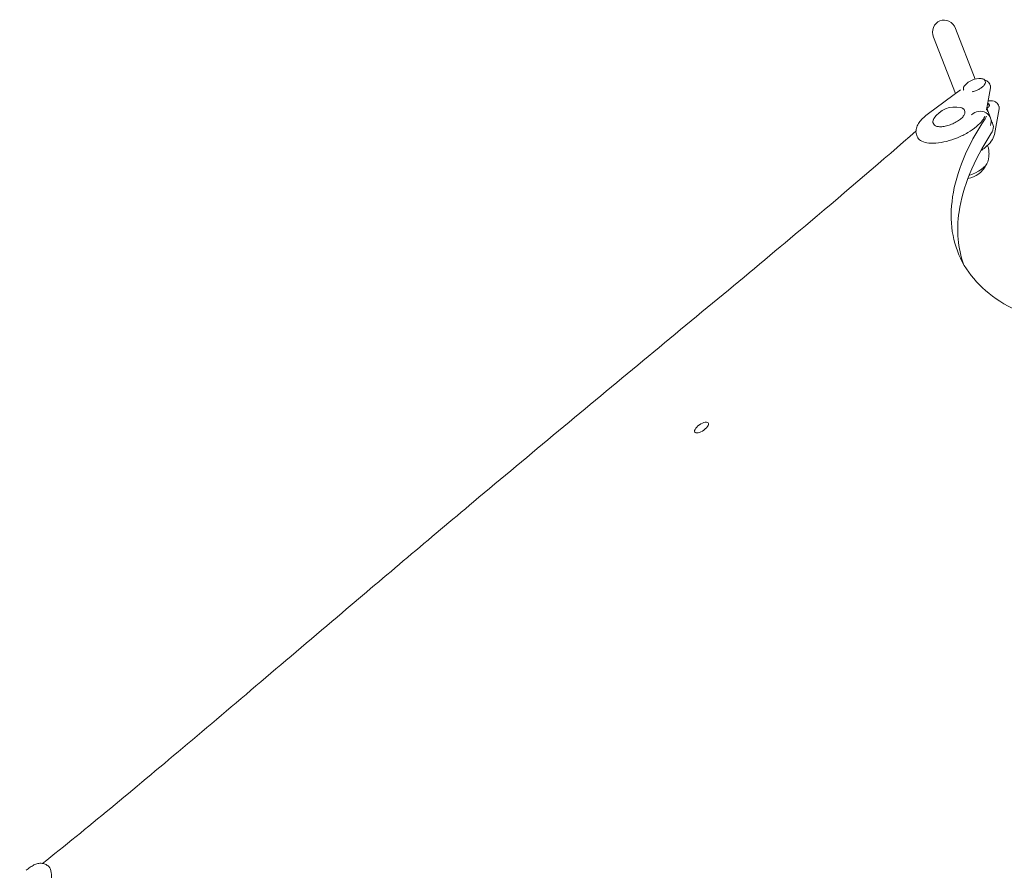
# Model space of a CAD drawing. Units: millimetres. Extents: x -2925 to 4785, y -1972 to 4385.
# Drawn here: x -822 to -153, y 1787 to 2366 of the extents above; entities that cross this region are included whole.
import ezdxf

# ---------------------------------------------------------------- set-up
doc = ezdxf.new("R2010")
doc.units = ezdxf.units.MM
doc.header["$MEASUREMENT"] = 0

msp = doc.modelspace()

# ---------------------------------------------------------------- linework, layer by layer
at = {"color": 0, "linetype": 'Continuous', "lineweight": 0}
for p, q in [((-185.73, 2359.46), (-172.28, 2325.12)), ((-200.63, 2353.62), (-185.66, 2315.4)), ((-165.48, 2323.39), (-165.64, 2323.92)), ((-182.31, 2317.86), (-204.16, 2301.77)), ((-180.07, 2317.63), (-180.22, 2317.91)), ((-164.73, 2304.29), (-161.94, 2319.23)), ((-162.08, 2320.83), (-162.43, 2321.67)), ((-163.8, 2309.25), (-162.81, 2306.83)), ((-179.43, 2303.16), (-179.62, 2303.78)), ((-164.53, 2305.35), (-161.95, 2298.75)), ((-159.34, 2287.4), (-156.06, 2304.96)), ((-156.2, 2306.56), (-156.55, 2307.4)), ((-200.55, 2294.46), (-200.86, 2295.04)), ((-211.74, 2285.96), (-212.08, 2286.8)), ((-803.21, 1790.37), (-804, 1790.84))]:
    msp.add_line(p, q, dxfattribs=at)
for centre, radius, start, end in [((-169.33, 2312.16), 13.29, 85.38268, 139.37728), ((-186.05, 2289.23), 16.93, 76.74046, 148.0195), ((-179.54, 2273.41), 16.02, 277.81396, 335.69702)]:
    msp.add_arc(centre, radius, start, end, dxfattribs=at)
for start_param, end_param in [(-3.141593, -1.570796), (1.570796, 3.141593)]:
    msp.add_ellipse((-193.18, 2356.54), major_axis=(3.21, -8.2), ratio=0.908184, start_param=start_param, end_param=end_param, dxfattribs=at)
at = {"color": 0, "linetype": 'Continuous', "lineweight": 0, "extrusion": (2.38551e-16, -4.62617e-18, -1)}
msp.add_ellipse((-169.4, 2295.83), major_axis=(7.45, 2.92), ratio=0.908184, start_param=-1.99634, end_param=0.720531, dxfattribs=at)
at = {"color": 0, "linetype": 'Continuous', "lineweight": 0, "extrusion": (2.37622e-16, -7.50702e-18, -1)}
msp.add_ellipse((-166.83, 2306.11), major_axis=(-4.16, -1.71), ratio=0.418802, start_param=-2.491993, end_param=-1.990941, dxfattribs=at)
at = {"color": 0, "linetype": 'Continuous', "lineweight": 0, "extrusion": (1.81573e-16, 2.33636e-17, -1)}
msp.add_ellipse((-166.83, 2306.11), major_axis=(4.16, 1.71), ratio=0.418802, start_param=-0.475882, end_param=0.649599, dxfattribs=at)
at = {"color": 0, "linetype": 'Continuous', "lineweight": 0, "extrusion": (2.32556e-16, -7.71372e-17, -1)}
msp.add_ellipse((-176.35, 2265.67), major_axis=(12.48, 5.14), ratio=0.418802, start_param=0.346098, end_param=1.759322, dxfattribs=at)
at = {"color": 0, "linetype": 'Continuous', "lineweight": 0}
for points, knots in [([(-174.28, 2316.52), (-174, 2316.58), (-173.72, 2316.65), (-172.66, 2316.95), (-171.87, 2317.23), (-170.35, 2317.9), (-169.61, 2318.28), (-168.28, 2319.11), (-167.67, 2319.56), (-166.65, 2320.47), (-166.24, 2320.94), (-165.64, 2321.86), (-165.46, 2322.31), (-165.4, 2322.96), (-165.42, 2323.19), (-165.48, 2323.39)], [4.495342, 4.495342, 4.495342, 4.495342, 4.613359, 4.613359, 4.936616, 4.936616, 5.259516, 5.259516, 5.583149, 5.583149, 5.908995, 5.908995, 6.237464, 6.237464, 6.413592, 6.413592, 6.413592, 6.413592]), ([(-165.64, 2323.92), (-165.69, 2324.09), (-165.78, 2324.25), (-165.99, 2324.55), (-166.13, 2324.68), (-166.44, 2324.91), (-166.62, 2325.01), (-167.03, 2325.17), (-167.25, 2325.24), (-167.73, 2325.35), (-167.98, 2325.39), (-168.26, 2325.41)], [0.1304067, 0.1304067, 0.1304067, 0.1304067, 0.2760863, 0.2760863, 0.4217659, 0.4217659, 0.5674454, 0.5674454, 0.713125, 0.713125, 0.8588045, 0.8588045, 0.8588045, 0.8588045]), ([(-162.43, 2321.67), (-162.63, 2322.16), (-162.93, 2322.61), (-163.66, 2323.39), (-164.1, 2323.7), (-164.99, 2324.17), (-165.46, 2324.33), (-165.92, 2324.44)], [0.1707672, 0.1707672, 0.1707672, 0.1707672, 0.3291394, 0.3291394, 0.5069518, 0.5069518, 0.6935728, 0.6935728, 0.6935728, 0.6935728]), ([(-179.41, 2320.81), (-179.59, 2320.61), (-179.75, 2320.4), (-180.01, 2319.99), (-180.12, 2319.78), (-180.29, 2319.38), (-180.35, 2319.18), (-180.41, 2318.8), (-180.41, 2318.61), (-180.36, 2318.25), (-180.31, 2318.07), (-180.22, 2317.91)], [2.6243225, 2.6243225, 2.6243225, 2.6243225, 2.7700021, 2.7700021, 2.9156816, 2.9156816, 3.0613612, 3.0613612, 3.2070408, 3.2070408, 3.3527203, 3.3527203, 3.3527203, 3.3527203]), ([(-161.94, 2319.23), (-161.92, 2319.34), (-161.9, 2319.45), (-161.88, 2319.66), (-161.88, 2319.77), (-161.89, 2319.99), (-161.9, 2320.09), (-161.93, 2320.31), (-161.95, 2320.42), (-162, 2320.63), (-162.04, 2320.73), (-162.08, 2320.83)], [6.1887501, 6.1887501, 6.1887501, 6.1887501, 6.2417906, 6.2417906, 6.2948311, 6.2948311, 6.3478716, 6.3478716, 6.400912, 6.400912, 6.4539525, 6.4539525, 6.4539525, 6.4539525]), ([(-156.55, 2307.4), (-156.75, 2307.89), (-157.05, 2308.34), (-157.78, 2309.11), (-158.22, 2309.42), (-159.27, 2309.97), (-159.88, 2310.15), (-161.43, 2310.43), (-162.38, 2310.42), (-163.44, 2310.31), (-163.53, 2310.3), (-163.61, 2310.29)], [0.1707672, 0.1707672, 0.1707672, 0.1707672, 0.3291394, 0.3291394, 0.5069518, 0.5069518, 0.7546304, 0.7546304, 1.1366677, 1.1366677, 1.169298, 1.169298, 1.169298, 1.169298]), ([(-200.55, 2294.46), (-200.31, 2294.01), (-199.91, 2293.63), (-198.8, 2293.05), (-198.06, 2292.85), (-196.35, 2292.67), (-195.37, 2292.69), (-193.26, 2292.94), (-192.14, 2293.17), (-189.86, 2293.82), (-188.71, 2294.24), (-186.49, 2295.22), (-185.42, 2295.78), (-183.48, 2296.99), (-182.6, 2297.64), (-181.12, 2298.96), (-180.52, 2299.64), (-179.66, 2300.96), (-179.41, 2301.61), (-179.32, 2302.55), (-179.35, 2302.86), (-179.43, 2303.16)], [3.35272, 3.35272, 3.35272, 3.35272, 3.649371, 3.649371, 3.970529, 3.970529, 4.295997, 4.295997, 4.619315, 4.619315, 4.941521, 4.941521, 5.263497, 5.263497, 5.585982, 5.585982, 5.909983, 5.909983, 6.235821, 6.235821, 6.413592, 6.413592, 6.413592, 6.413592]), ([(-179.62, 2303.78), (-179.68, 2303.97), (-179.76, 2304.15), (-179.98, 2304.49), (-180.11, 2304.64), (-180.41, 2304.93), (-180.59, 2305.06), (-180.97, 2305.29), (-181.19, 2305.4), (-181.65, 2305.58), (-181.9, 2305.65), (-182.17, 2305.72)], [0.1304067, 0.1304067, 0.1304067, 0.1304067, 0.2442119, 0.2442119, 0.358017, 0.358017, 0.4718222, 0.4718222, 0.5856273, 0.5856273, 0.6994325, 0.6994325, 0.6994325, 0.6994325]), ([(-156.06, 2304.96), (-156.04, 2305.06), (-156.03, 2305.17), (-156.01, 2305.39), (-156, 2305.5), (-156.01, 2305.71), (-156.02, 2305.82), (-156.05, 2306.03), (-156.07, 2306.14), (-156.13, 2306.35), (-156.16, 2306.45), (-156.2, 2306.56)], [6.1887501, 6.1887501, 6.1887501, 6.1887501, 6.2417906, 6.2417906, 6.2948311, 6.2948311, 6.3478716, 6.3478716, 6.400912, 6.400912, 6.4539525, 6.4539525, 6.4539525, 6.4539525]), ([(-204.16, 2301.77), (-205.33, 2300.91), (-206.41, 2300.01), (-208.35, 2298.18), (-209.21, 2297.23), (-210.68, 2295.3), (-211.29, 2294.31), (-212.2, 2292.26), (-212.51, 2291.19), (-212.67, 2288.98), (-212.51, 2287.84), (-212.08, 2286.8)], [2.278364, 2.278364, 2.278364, 2.278364, 2.485163, 2.485163, 2.691962, 2.691962, 2.898761, 2.898761, 3.105561, 3.105561, 3.31236, 3.31236, 3.31236, 3.31236]), ([(-211.74, 2285.96), (-211.31, 2284.92), (-210.55, 2284.04), (-208.4, 2282.58), (-206.94, 2282.06), (-203.44, 2281.43), (-201.34, 2281.36), (-196.82, 2281.71), (-194.39, 2282.13), (-189.45, 2283.39), (-186.93, 2284.22), (-182.03, 2286.23), (-179.66, 2287.4), (-175.27, 2289.97), (-173.27, 2291.36), (-169.81, 2294.26), (-168.37, 2295.76), (-166.63, 2298.16), (-166.1, 2299.08), (-165.73, 2299.98)], [3.31236, 3.31236, 3.31236, 3.31236, 3.582719, 3.582719, 3.892973, 3.892973, 4.226185, 4.226185, 4.554831, 4.554831, 4.880304, 4.880304, 5.204888, 5.204888, 5.530324, 5.530324, 5.858834, 5.858834, 6.061081, 6.061081, 6.061081, 6.061081]), ([(-200.41, 2298.2), (-200.56, 2297.97), (-200.68, 2297.74), (-200.89, 2297.29), (-200.97, 2297.06), (-201.08, 2296.62), (-201.11, 2296.41), (-201.12, 2295.99), (-201.1, 2295.79), (-201.02, 2295.4), (-200.95, 2295.21), (-200.86, 2295.04)], [2.7836946, 2.7836946, 2.7836946, 2.7836946, 2.8974997, 2.8974997, 3.0113049, 3.0113049, 3.12511, 3.12511, 3.2389152, 3.2389152, 3.3527203, 3.3527203, 3.3527203, 3.3527203]), ([(-165.66, 2298.06), (-177.8, 2279.72), (-185.21, 2261.64), (-187.72, 2244.99), (-190.2, 2228.6), (-187.94, 2213.6), (-181.11, 2200.79), (-174.25, 2187.93), (-162.79, 2177.28), (-147.17, 2169.21), (-138.82, 2164.89), (-129.28, 2161.3), (-118.66, 2158.43)], [2.052571, 2.052571, 2.052571, 2.052571, 2.347359, 2.347359, 2.347359, 2.637567, 2.637567, 2.637567, 2.928976, 2.928976, 2.928976, 3.084806, 3.084806, 3.084806, 3.084806]), ([(-161.58, 2297.41), (-161.38, 2296.9), (-161.18, 2296.4), (-160.76, 2295.33), (-160.54, 2294.76), (-160.31, 2294.2)], [8.205634, 8.205634, 8.205634, 8.205634, 10, 10, 12.000017, 12.000017, 12.000017, 12.000017]), ([(-513.29, 2037.67), (-474.9, 2069.88), (-436.17, 2102.08), (-398.24, 2133.51), (-358.98, 2166.04), (-320.58, 2197.76), (-284.41, 2228.21), (-259.25, 2249.39), (-235.17, 2269.97), (-212.6, 2289.89)], [2.5531235, 2.5531235, 2.5531235, 2.5531235, 2.7609042, 2.7609042, 2.7609042, 2.975954, 2.975954, 2.975954, 3.1255302, 3.1255302, 3.1255302, 3.1255302]), ([(-160.31, 2294.2), (-160.14, 2293.76), (-160.04, 2293.3), (-160.01, 2292.82), (-159.92, 2291.36), (-160.47, 2289.69), (-161.62, 2287.94)], [2.256642, 2.256642, 2.256642, 2.256642, 2.3907297, 2.3907297, 2.3907297, 2.7932808, 2.7932808, 2.7932808, 2.7932808]), ([(-161.62, 2287.94), (-173.62, 2269.63), (-180.91, 2251.58), (-183.32, 2234.94), (-185.19, 2222.04), (-184.13, 2210), (-180.23, 2199.21)], [2.052571, 2.052571, 2.052571, 2.052571, 2.3479279, 2.3479279, 2.3479279, 2.5769589, 2.5769589, 2.5769589, 2.5769589]), ([(-168.66, 2276.27), (-167.59, 2277), (-166.59, 2277.76), (-163.93, 2279.98), (-162.49, 2281.48), (-160.33, 2284.47), (-159.61, 2285.95), (-159.34, 2287.4)], [5.3562688, 5.3562688, 5.3562688, 5.3562688, 5.5303238, 5.5303238, 5.858834, 5.858834, 6.1887501, 6.1887501, 6.1887501, 6.1887501]), ([(-163.94, 2280.09), (-163.73, 2279.5), (-163.57, 2278.91), (-163.21, 2277.38), (-163.08, 2276.45), (-162.95, 2274.65), (-162.96, 2273.78), (-163.09, 2272.16), (-163.2, 2271.39), (-163.49, 2269.98), (-163.68, 2269.33), (-163.87, 2268.73)], [6.137711, 6.137711, 6.137711, 6.137711, 6.1816377, 6.1816377, 6.2508573, 6.2508573, 6.3200769, 6.3200769, 6.3892966, 6.3892966, 6.4585162, 6.4585162, 6.4585162, 6.4585162]), ([(-362.97, 2085), (-363.37, 2085.56), (-363.13, 2086.56), (-362.34, 2087.63), (-361.56, 2088.69), (-360.24, 2089.82), (-358.85, 2090.61), (-357.47, 2091.4), (-356.03, 2091.84), (-355.04, 2091.79), (-354.46, 2091.76), (-354.04, 2091.57), (-353.81, 2091.25)], [0, 0, 0, 0, 0.881067, 0.881067, 0.881067, 1.75946, 1.75946, 1.75946, 2.633975, 2.633975, 2.633975, 3.141593, 3.141593, 3.141593, 3.141593]), ([(-353.81, 2091.25), (-353.63, 2090.99), (-353.58, 2090.64), (-353.65, 2090.24), (-353.82, 2089.36), (-354.64, 2088.2), (-355.81, 2087.16), (-356.98, 2086.13), (-358.49, 2085.24), (-359.81, 2084.79), (-361.14, 2084.34), (-362.26, 2084.34), (-362.79, 2084.8), (-362.86, 2084.86), (-362.92, 2084.92), (-362.97, 2085)], [3.141593, 3.141593, 3.141593, 3.141593, 3.546278, 3.546278, 3.546278, 4.42455, 4.42455, 4.42455, 5.297577, 5.297577, 5.297577, 6.169829, 6.169829, 6.169829, 6.283185, 6.283185, 6.283185, 6.283185]), ([(-806.36, 1791.69), (-776.43, 1815.45), (-744.55, 1841.98), (-711.01, 1870.27), (-676.44, 1899.42), (-640.11, 1930.44), (-602.67, 1962.21), (-573.39, 1987.06), (-543.45, 2012.37), (-513.29, 2037.67)], [1.9786492, 1.9786492, 1.9786492, 1.9786492, 2.1811884, 2.1811884, 2.1811884, 2.3899126, 2.3899126, 2.3899126, 2.5531235, 2.5531235, 2.5531235, 2.5531235]), ([(-821.89, 1747.84), (-821.02, 1748.27), (-820.13, 1748.8), (-817.58, 1750.6), (-815.88, 1752.11), (-812.58, 1755.61), (-810.97, 1757.6), (-807.97, 1761.88), (-806.58, 1764.16), (-804.15, 1768.8), (-803.11, 1771.16), (-801.48, 1775.73), (-800.89, 1777.94), (-800.24, 1782.02), (-800.18, 1783.89), (-800.66, 1787.12), (-801.2, 1788.49), (-802.44, 1789.83), (-802.81, 1790.13), (-803.21, 1790.37)], [5.255271, 5.255271, 5.255271, 5.255271, 5.43822, 5.43822, 5.770415, 5.770415, 6.097257, 6.097257, 6.421963, 6.421963, 6.746543, 6.746543, 7.072892, 7.072892, 7.403976, 7.403976, 7.737329, 7.737329, 7.853982, 7.853982, 7.853982, 7.853982]), ([(-804, 1790.84), (-804.83, 1791.34), (-805.76, 1791.63), (-807.63, 1791.84), (-808.56, 1791.76), (-810.38, 1791.36), (-811.28, 1791.04), (-813.06, 1790.19), (-813.94, 1789.67), (-815.7, 1788.46), (-816.58, 1787.77), (-817.46, 1787)], [1.5707963, 1.5707963, 1.5707963, 1.5707963, 1.7483107, 1.7483107, 1.925825, 1.925825, 2.1033393, 2.1033393, 2.2808536, 2.2808536, 2.458368, 2.458368, 2.458368, 2.458368])]:
    msp.add_open_spline(points, degree=3, knots=knots, dxfattribs=at)
for points in [[(-164.61, 2304.94), (-164.29, 2304.38), (-164.09, 2303.76), (-164.03, 2303.1)], [(-164.32, 2304.35), (-164.24, 2304.14), (-164.16, 2303.94), (-164.08, 2303.74)], [(-164.61, 2299.99), (-164.87, 2299.36), (-165.23, 2298.72), (-165.66, 2298.06)]]:
    msp.add_open_spline(points, degree=3, dxfattribs=at)

doc.saveas('drawing.dxf')
